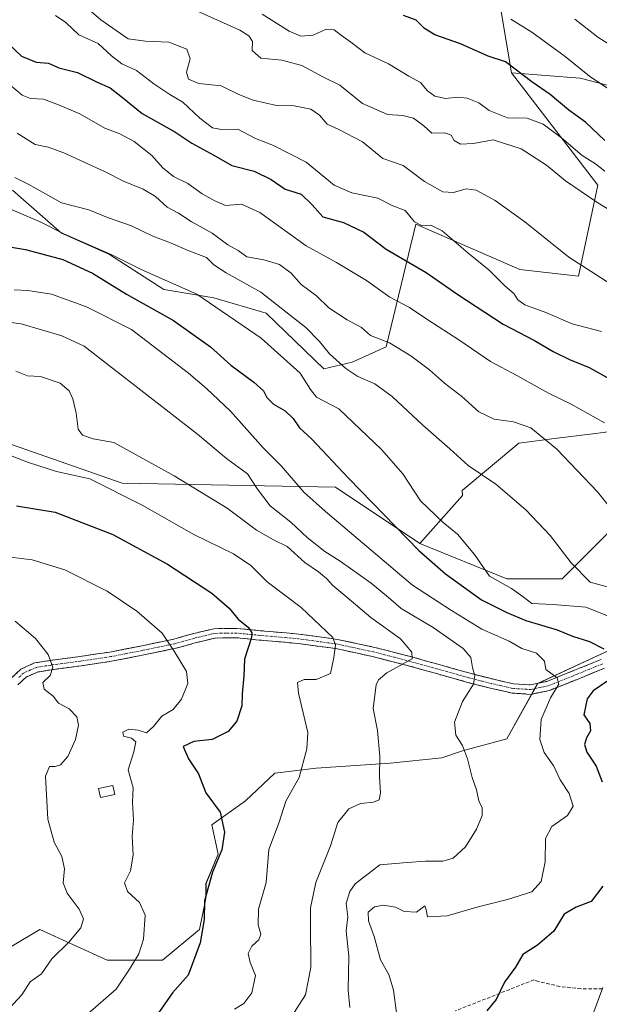
# Model space of a CAD drawing. Units: metres. Extents: x 613964 to 617406, y 4747884 to 4750254.
# Drawn here: x 614476 to 614643, y 4749311 to 4749595 of the extents above; entities that cross this region are included whole.
import ezdxf

# ---------------------------------------------------------------- set-up
doc = ezdxf.new("R2010")
doc.units = ezdxf.units.M
doc.header["$MEASUREMENT"] = 0
doc.linetypes.add('TRAZO_Y_PUNTO', pattern=[1, 0.5, -0.25, 0, -0.25])
doc.linetypes.add('TRAZOSX2', pattern=[1.5, 1, -0.5])
for name, color, linetype, lineweight in [('Arbolado forestal CxS', 92, 'Continuous', 0), ('Camino', 19, 'TRAZOSX2', 0), ('Camino Cxs', 19, 'Continuous', 0), ('Camino eje', 19, 'TRAZO_Y_PUNTO', 0), ('Curva de nivel maestra', 36, 'Continuous', 30), ('Curva de nivel normal', 36, 'Continuous', 0), ('Estanque', 2, 'Continuous', 0), ('Estanque Cxs', 2, 'Continuous', 0), ('Matorral CxS', 135, 'Continuous', 0), ('Pastizal CxS', 92, 'Continuous', 0), ('Senda', 19, 'TRAZOSX2', 0)]:
    doc.layers.add(name, color=color, linetype=linetype, lineweight=lineweight)

# ---------------------------------------------------------------- blocks, each defined once
blk = doc.blocks.new('*U162')
at = {"layer": 'Pastizal CxS', "color": 92, "linetype": 'Continuous', "lineweight": 0}
for points in [[(614471.6481, 4749473.0375, 605.2472), (614505.4695, 4749461.1999, 605.2985), (614566.9119, 4749460.0715, 622.3831), (614591.2529, 4749443.8207, 625.4058), (614616.3127, 4749433.6921, 629.6227), (614632.2527, 4749433.6919, 632.6501), (614634.5383, 4749435.9773, 634.0602), (614646.4219, 4749447.8611, 638.9928)], [(614648.1921, 4749414.2101, 625.8516), (614625.1669, 4749403.5833, 619.6363), (614616.3117, 4749387.6447, 616.8801), (614603.5279, 4749384.1455, 615.0772), (614597.5743, 4749382.1613, 613.9857), (614582.6611, 4749380.5597, 610.9424), (614561.3635, 4749379.1855, 606.6118), (614549.4581, 4749377.6975, 604.2197), (614541.0251, 4749369.7607, 602.9711), (614531.2983, 4749362.8487, 599.6606), (614533.0879, 4749354.3833, 601.1695), (614529.6157, 4749345.9513, 600.8416), (614529.5277, 4749341.5967, 601.0434), (614527.7555, 4749332.7403, 600.5775), (614517.1293, 4749323.8857, 598.5487), (614501.1893, 4749323.8859, 593.8582), (614481.7075, 4749332.7409, 588.02), (614463.9963, 4749322.1159, 584.8705)]]:
    blk.add_polyline3d(points, dxfattribs=at)
blk = doc.blocks.new('*U187')
at = {"layer": 'Curva de nivel normal', "color": 36, "linetype": 'Continuous', "lineweight": 0}
blk.add_polyline3d([(614584.46, 4749308.72, 620), (614583.6, 4749315.2, 620), (614582.26, 4749319.74, 620), (614579.93, 4749323.94, 620), (614578.04, 4749330.72, 620), (614576.45, 4749335.22, 620), (614576.36, 4749337.73, 620), (614578.13, 4749339.22, 620), (614580.79, 4749339.68, 620), (614584.17, 4749339.14, 620), (614586.75, 4749337.85, 620), (614590.25, 4749337.68, 620), (614592.63, 4749339.49, 620), (614593, 4749338.39, 620), (614593.43, 4749336.36, 620), (614599.09, 4749336.65, 620), (614607.99, 4749339.25, 620), (614616.48, 4749341.29, 620), (614623.48, 4749343.56, 620), (614626.2, 4749346.49, 620), (614627.37, 4749352.2, 620), (614627.4, 4749358.9, 620), (614629.29, 4749362.34, 620), (614633.79, 4749365.57, 620), (614635.4, 4749368.21, 620), (614634.2, 4749371.88, 620), (614631.64, 4749375.84, 620), (614629.85, 4749379.74, 620), (614627.03, 4749383.7, 620), (614625.76, 4749387.43, 620), (614626.22, 4749393.17, 620), (614628.86, 4749399.4, 620), (614631.29, 4749403.38, 620), (614630.77, 4749405.21, 620), (614627.56, 4749407.62, 620), (614627.09, 4749409.97, 620), (614624.8, 4749412.28, 620), (614620.65, 4749413.66, 620), (614616.91, 4749415.75, 620), (614609.07, 4749419.15, 620), (614600.34, 4749424.6, 620), (614589.14, 4749431.87, 620), (614564.01, 4749453.09, 620), (614557.8, 4749458.62, 620), (614551.36, 4749466.17, 620), (614546.1, 4749471.4, 620), (614536.68, 4749481.98, 620), (614529.8, 4749488.53, 620), (614524.58, 4749492.94, 620), (614508.18, 4749505.45, 620), (614495.2, 4749512.03, 620), (614485.06, 4749515.64, 620), (614478.3, 4749516.76, 620), (614474.39, 4749516.89, 620)], dxfattribs=at)
blk = doc.blocks.new('*U188')
at = {"layer": 'Curva de nivel normal', "color": 36, "linetype": 'Continuous', "lineweight": 0}
blk.add_polyline3d([(614474.64, 4749421.5, 590), (614480.48, 4749416.5, 590), (614484.1, 4749411.94, 590), (614485.5, 4749408.2, 590), (614484.73, 4749405.87, 590), (614482.6, 4749403.87, 590), (614483.01, 4749401.87, 590), (614485.62, 4749399.86, 590), (614487.14, 4749397.92, 590), (614490.22, 4749396.25, 590), (614492.38, 4749393.97, 590), (614492.92, 4749391.5, 590), (614492.04, 4749387.4, 590), (614489.85, 4749382.5, 590), (614487.71, 4749380.14, 590), (614486.14, 4749379.67, 590), (614484.54, 4749379.61, 590), (614483.4, 4749376.9, 590), (614484.02, 4749364.44, 590), (614485.84, 4749357.84, 590), (614488.04, 4749353.72, 590), (614488.86, 4749350.2, 590), (614488.48, 4749346.1, 590), (614489.58, 4749343.15, 590), (614493.11, 4749338.54, 590), (614494.32, 4749335.81, 590), (614493.6, 4749333.15, 590), (614490.13, 4749329.02, 590), (614485.2, 4749324.24, 590), (614482.2, 4749319.94, 590), (614478.94, 4749317.63, 590), (614476.52, 4749313.86, 590), (614472.94, 4749309.97, 590)], dxfattribs=at)
blk = doc.blocks.new('*U190')
at = {"layer": 'Curva de nivel normal', "color": 36, "linetype": 'Continuous', "lineweight": 0}
blk.add_polyline3d([(614646.71, 4749539.39, 665), (614642.2, 4749542.21, 665), (614633.22, 4749548.33, 665), (614627.75, 4749552.84, 665), (614620.43, 4749557.54, 665), (614612.3, 4749560.11, 665), (614606.72, 4749559.09, 665), (614602.93, 4749558.82, 665), (614601.09, 4749559.96, 665), (614600.22, 4749561.5, 665), (614598.44, 4749562.11, 665), (614594.7, 4749562.04, 665), (614592.42, 4749564.1, 665), (614589.41, 4749566.32, 665), (614586.32, 4749567.09, 665), (614581.86, 4749567.39, 665), (614574.72, 4749570.55, 665), (614568.22, 4749575.9, 665), (614563.5, 4749578.18, 665), (614557.2, 4749581.54, 665), (614551.44, 4749583.02, 665), (614545.4, 4749583.68, 665), (614542.91, 4749585.82, 665), (614543.05, 4749588.39, 665), (614541.94, 4749590.09, 665), (614539.32, 4749591.66, 665), (614522.69, 4749599.21, 665)], dxfattribs=at)
blk = doc.blocks.new('*U191')
at = {"layer": 'Curva de nivel normal', "color": 36, "linetype": 'Continuous', "lineweight": 0}
blk.add_polyline3d([(614649.8, 4749585.1, 685), (614642.51, 4749589.65, 685), (614635.84, 4749594.91, 685)], dxfattribs=at)
blk = doc.blocks.new('*U194')
at = {"layer": 'Curva de nivel normal', "color": 36, "linetype": 'Continuous', "lineweight": 0}
blk.add_polyline3d([(614648.28, 4749572.94, 680), (614640.14, 4749578.48, 680), (614633.05, 4749584.14, 680), (614623.48, 4749591.1, 680), (614617.45, 4749594.83, 680)], dxfattribs=at)
blk = doc.blocks.new('*U195')
at = {"layer": 'Curva de nivel normal', "color": 36, "linetype": 'Continuous', "lineweight": 0}
blk.add_polyline3d([(614643.58, 4749504.92, 655), (614635.14, 4749507.14, 655), (614627.51, 4749510.34, 655), (614621.47, 4749512.61, 655), (614619.44, 4749514.04, 655), (614618.34, 4749515.87, 655), (614615.72, 4749518.06, 655), (614611.22, 4749522.56, 655), (614605.01, 4749527.56, 655), (614597.7, 4749533.86, 655), (614594.41, 4749535.55, 655), (614591.92, 4749535.38, 655), (614589.64, 4749536.54, 655), (614586.98, 4749539.8, 655), (614583.45, 4749541.12, 655), (614579.16, 4749543.34, 655), (614571.65, 4749544.86, 655), (614566.57, 4749547.1, 655), (614558.48, 4749553.66, 655), (614549.07, 4749558.47, 655), (614543.89, 4749560.46, 655), (614538.8, 4749563.2, 655), (614534.1, 4749563.11, 655), (614531.49, 4749563.56, 655), (614527.82, 4749566.4, 655), (614522.96, 4749570.94, 655), (614519.19, 4749573.17, 655), (614514.54, 4749576.22, 655), (614509.55, 4749580.13, 655), (614505.39, 4749582.02, 655), (614502.4, 4749584.3, 655), (614498.56, 4749587.9, 655), (614493, 4749590.34, 655), (614489.21, 4749593.88, 655), (614486.25, 4749595.92, 655)], dxfattribs=at)
blk = doc.blocks.new('*U197')
at = {"layer": 'Curva de nivel normal', "color": 36, "linetype": 'Continuous', "lineweight": 0}
blk.add_polyline3d([(614467.54, 4749508.26, 615), (614476.39, 4749507.12, 615), (614488.12, 4749503.63, 615), (614494.53, 4749500.72, 615), (614527.16, 4749475.34, 615), (614535.48, 4749468.36, 615), (614541.58, 4749463.92, 615), (614544.46, 4749459.47, 615), (614548.09, 4749454.74, 615), (614554.08, 4749450, 615), (614558.79, 4749445.62, 615), (614563.86, 4749441.58, 615), (614568.29, 4749438.77, 615), (614577.22, 4749432.45, 615), (614582.17, 4749428.34, 615), (614585.87, 4749425.15, 615), (614595.04, 4749419.63, 615), (614603.71, 4749413.61, 615), (614605.96, 4749411.01, 615), (614606.38, 4749408.12, 615), (614607.11, 4749405.87, 615), (614606.64, 4749403.32, 615), (614603.48, 4749398.32, 615), (614601.2, 4749392.44, 615), (614601.56, 4749388.68, 615), (614603.47, 4749385.73, 615), (614604.97, 4749381.84, 615), (614606.29, 4749376.49, 615), (614607.57, 4749372.96, 615), (614608.22, 4749369.73, 615), (614609.22, 4749367.78, 615), (614609.16, 4749365.54, 615), (614607.58, 4749361.57, 615), (614604.42, 4749356.49, 615), (614600.86, 4749353.22, 615), (614597.86, 4749352.35, 615), (614592.86, 4749352.38, 615), (614587.53, 4749352.03, 615), (614579.7, 4749351.36, 615), (614572.56, 4749345.87, 615), (614571.01, 4749343.59, 615), (614570.03, 4749340.14, 615), (614570.48, 4749336.32, 615), (614570.04, 4749332.28, 615), (614570.76, 4749325.04, 615), (614570.59, 4749315.2, 615), (614571.08, 4749310.2, 615)], dxfattribs=at)
blk = doc.blocks.new('*U198')
at = {"layer": 'Curva de nivel normal', "color": 36, "linetype": 'Continuous', "lineweight": 0}
blk.add_polyline3d([(614473.01, 4749576.02, 645), (614476.64, 4749572.98, 645), (614479.03, 4749572.04, 645), (614482.84, 4749571.84, 645), (614487.14, 4749570.15, 645), (614493.25, 4749567.59, 645), (614500.47, 4749563.47, 645), (614504.76, 4749561.82, 645), (614508.89, 4749559.68, 645), (614513.97, 4749555.56, 645), (614517.19, 4749552.03, 645), (614520.28, 4749549.53, 645), (614524.4, 4749547.52, 645), (614528.52, 4749544.6, 645), (614532.2, 4749542.52, 645), (614535.19, 4749541.17, 645), (614539.84, 4749541.56, 645), (614545.17, 4749539.16, 645), (614558.44, 4749529.62, 645), (614567.18, 4749524.8, 645), (614575.86, 4749519.59, 645), (614582.54, 4749514.84, 645), (614588.22, 4749511.79, 645), (614593.54, 4749508.27, 645), (614602.46, 4749502.56, 645), (614611.58, 4749496.25, 645), (614619.21, 4749492.28, 645), (614628.27, 4749487.12, 645), (614634.85, 4749483.98, 645), (614644.42, 4749478.64, 645)], dxfattribs=at)
blk = doc.blocks.new('*U204')
at = {"layer": 'Curva de nivel normal', "color": 36, "linetype": 'Continuous', "lineweight": 0}
blk.add_polyline3d([(614645.55, 4749431.31, 635), (614640.31, 4749432.77, 635), (614634.79, 4749438.27, 635), (614628.78, 4749446.12, 635), (614621.8, 4749453.52, 635), (614613.14, 4749460.93, 635), (614605.18, 4749466.36, 635), (614599.86, 4749471.15, 635), (614592.12, 4749477.9, 635), (614583.24, 4749486.15, 635), (614578.21, 4749489.88, 635), (614573.34, 4749491.98, 635), (614569.9, 4749494.27, 635), (614565.23, 4749498.5, 635), (614562.36, 4749502.07, 635), (614558.38, 4749506.1, 635), (614552.6, 4749510.56, 635), (614545.46, 4749516.21, 635), (614535.39, 4749521.84, 635), (614531.91, 4749524.11, 635), (614529.75, 4749526.25, 635), (614524.66, 4749528.19, 635), (614519.37, 4749530.42, 635), (614514.32, 4749532.36, 635), (614508.2, 4749535.3, 635), (614501.2, 4749537.7, 635), (614495.86, 4749539.95, 635), (614487.95, 4749542, 635), (614478.53, 4749547.29, 635), (614474.57, 4749549.29, 635)], dxfattribs=at)
blk = doc.blocks.new('*U205')
at = {"layer": 'Curva de nivel normal', "color": 36, "linetype": 'Continuous', "lineweight": 0}
blk.add_polyline3d([(614648.32, 4749517.23, 660), (614634.1, 4749526.37, 660), (614621.45, 4749536.54, 660), (614612.9, 4749542.67, 660), (614607.44, 4749545.65, 660), (614604.56, 4749546.04, 660), (614600.94, 4749544.96, 660), (614597.86, 4749545.14, 660), (614592.52, 4749548.16, 660), (614586.46, 4749552.76, 660), (614580.57, 4749554.77, 660), (614574.75, 4749559.5, 660), (614567.67, 4749563.16, 660), (614564.48, 4749564.58, 660), (614562.32, 4749567.2, 660), (614559.86, 4749568.92, 660), (614555.05, 4749569.86, 660), (614549.89, 4749570.04, 660), (614543.25, 4749571.54, 660), (614539.08, 4749573.17, 660), (614534.03, 4749575.71, 660), (614527.58, 4749576.34, 660), (614524.54, 4749577.54, 660), (614524.03, 4749579.56, 660), (614525.02, 4749583.46, 660), (614524.07, 4749586.27, 660), (614518.87, 4749588.21, 660), (614512.15, 4749588.49, 660), (614507.22, 4749589.22, 660), (614499.34, 4749594.68, 660), (614495.2, 4749598.21, 660)], dxfattribs=at)
blk = doc.blocks.new('*U224')
at = {"layer": 'Curva de nivel normal', "color": 36, "linetype": 'Continuous', "lineweight": 0}
blk.add_polyline3d([(614537.86, 4749309.76, 605), (614540.47, 4749311.42, 605), (614542.83, 4749314.43, 605), (614543.86, 4749319.46, 605), (614542.35, 4749323.19, 605), (614541.79, 4749325.79, 605), (614542.8, 4749327.9, 605), (614544.8, 4749329.74, 605), (614545.4, 4749331.31, 605), (614544.62, 4749334.05, 605), (614544.7, 4749338.53, 605), (614546.93, 4749346.26, 605), (614547.75, 4749355.77, 605), (614550.7, 4749363.6, 605), (614552.66, 4749369.68, 605), (614556.42, 4749376.43, 605), (614558.66, 4749384.7, 605), (614558.91, 4749389.4, 605), (614556.25, 4749400.73, 605), (614555.96, 4749403.86, 605), (614557.87, 4749404.68, 605), (614561.35, 4749404.67, 605), (614565.49, 4749406.43, 605), (614566.41, 4749411.07, 605), (614566.95, 4749414.57, 605), (614566.15, 4749416.76, 605), (614557.04, 4749425.44, 605), (614547.22, 4749432.82, 605), (614542.53, 4749437.52, 605), (614537.57, 4749440.89, 605), (614526.14, 4749446.42, 605), (614511.27, 4749454.92, 605), (614496.11, 4749462.47, 605), (614486.55, 4749464.57, 605), (614478.45, 4749467.23, 605), (614467.73, 4749471.34, 605)], dxfattribs=at)
blk = doc.blocks.new('*U226')
at = {"layer": 'Curva de nivel normal', "color": 36, "linetype": 'Continuous', "lineweight": 0}
blk.add_polyline3d([(614469.9, 4749440.3, 595), (614479.5, 4749439.17, 595), (614488.97, 4749436.31, 595), (614501.1, 4749430.11, 595), (614509.73, 4749424.4, 595), (614517.01, 4749418.02, 595), (614520.47, 4749412.81, 595), (614524.04, 4749407.04, 595), (614524.41, 4749403.53, 595), (614522.57, 4749399.04, 595), (614520.2, 4749396.07, 595), (614516.86, 4749394.11, 595), (614514.53, 4749391.11, 595), (614512.48, 4749389.3, 595), (614510.09, 4749390.06, 595), (614507.41, 4749390.36, 595), (614505.65, 4749389.49, 595), (614505.86, 4749388.42, 595), (614508.17, 4749387.78, 595), (614509.36, 4749386.7, 595), (614508.87, 4749383.89, 595), (614507.22, 4749378.66, 595), (614508.64, 4749373.49, 595), (614508.48, 4749369.35, 595), (614508.74, 4749364.16, 595), (614508.34, 4749359.54, 595), (614508.62, 4749354.14, 595), (614507.84, 4749349.62, 595), (614506.12, 4749346.14, 595), (614507.03, 4749343.61, 595), (614510.47, 4749340.5, 595), (614512.12, 4749336.79, 595), (614511.6, 4749329.93, 595), (614510.31, 4749325.72, 595), (614507.79, 4749321.54, 595), (614503.69, 4749315.55, 595), (614495.6, 4749308.39, 595)], dxfattribs=at)
blk = doc.blocks.new('*U237')
at = {"layer": 'Curva de nivel normal', "color": 36, "linetype": 'Continuous', "lineweight": 0}
blk.add_polyline3d([(614554.31, 4749307.69, 610), (614558.27, 4749313.87, 610), (614559.8, 4749321.71, 610), (614559.68, 4749334.36, 610), (614559.73, 4749338.94, 610), (614561.23, 4749346.25, 610), (614565.51, 4749356.76, 610), (614567.59, 4749363.51, 610), (614570.72, 4749367.42, 610), (614574.14, 4749369, 610), (614577.92, 4749369.41, 610), (614579.48, 4749370.05, 610), (614579.92, 4749372.08, 610), (614579.64, 4749376.75, 610), (614579.72, 4749382.47, 610), (614579.01, 4749390, 610), (614577.77, 4749396.37, 610), (614578.64, 4749403.16, 610), (614579.27, 4749404.61, 610), (614581.72, 4749406.58, 610), (614588.98, 4749410.69, 610), (614588.87, 4749412.6, 610), (614585.67, 4749416.42, 610), (614577.15, 4749422.52, 610), (614570.16, 4749428.43, 610), (614566.13, 4749431.73, 610), (614564.33, 4749433.82, 610), (614562.02, 4749435.7, 610), (614558.05, 4749438.39, 610), (614552.97, 4749442.96, 610), (614549.03, 4749444.9, 610), (614544.19, 4749447.66, 610), (614535.68, 4749454.02, 610), (614520.4, 4749463.38, 610), (614503.08, 4749472.95, 610), (614497.12, 4749473.96, 610), (614494.05, 4749475.03, 610), (614492.82, 4749476.83, 610), (614492.2, 4749481.43, 610), (614491.23, 4749485.49, 610), (614490.23, 4749487.83, 610), (614487.62, 4749490.07, 610), (614481.94, 4749491.98, 610), (614478.19, 4749492.13, 610), (614474.84, 4749493.45, 610)], dxfattribs=at)
blk = doc.blocks.new('*U238')
at = {"layer": 'Curva de nivel normal', "color": 36, "linetype": 'Continuous', "lineweight": 0}
blk.add_polyline3d([(614475.22, 4749562.05, 640), (614480.42, 4749558.8, 640), (614484.18, 4749558.02, 640), (614488.67, 4749556.38, 640), (614500.35, 4749551.02, 640), (614505.83, 4749548.17, 640), (614511.52, 4749545.86, 640), (614515.05, 4749543.78, 640), (614518.47, 4749540.69, 640), (614521.74, 4749538.95, 640), (614525.32, 4749536.61, 640), (614531.42, 4749533.24, 640), (614535.91, 4749529.91, 640), (614538.89, 4749528.23, 640), (614541.38, 4749526.39, 640), (614546.25, 4749525.59, 640), (614550.83, 4749524.2, 640), (614554.19, 4749521.7, 640), (614557.07, 4749518.43, 640), (614561.43, 4749515.18, 640), (614565.04, 4749511.71, 640), (614570.26, 4749508.27, 640), (614574.4, 4749506.08, 640), (614577.03, 4749503.75, 640), (614582.52, 4749501.67, 640), (614588.66, 4749497.92, 640), (614593.96, 4749493.87, 640), (614598.36, 4749489.99, 640), (614603.29, 4749486.24, 640), (614608.25, 4749481.78, 640), (614612.6, 4749479.68, 640), (614618.18, 4749478.92, 640), (614623.18, 4749477.2, 640), (614630.71, 4749471.01, 640), (614642.43, 4749458.77, 640), (614648.47, 4749451.14, 640)], dxfattribs=at)
blk = doc.blocks.new('*U239')
at = {"layer": 'Curva de nivel normal', "color": 36, "linetype": 'Continuous', "lineweight": 0}
for points in [[(614639.68, 4749304.54, 630), (614643.96, 4749316.02, 630)], [(614645.61, 4749422.95, 630), (614639.02, 4749425.48, 630), (614629.53, 4749426.34, 630), (614623.5, 4749426.62, 630), (614621.02, 4749428.51, 630), (614617.62, 4749430.9, 630), (614611.25, 4749434.41, 630), (614606.98, 4749440.65, 630), (614602.05, 4749446.54, 630), (614597.95, 4749449.9, 630), (614591.46, 4749456.13, 630), (614586.37, 4749463.89, 630), (614580.22, 4749470.94, 630), (614567.93, 4749482.61, 630), (614561.42, 4749486.02, 630), (614559.75, 4749488.21, 630), (614556.79, 4749492.96, 630), (614545.48, 4749503.02, 630), (614526.94, 4749515.63, 630), (614510.94, 4749522.75, 630), (614502.46, 4749527.04, 630), (614488.68, 4749533.02, 630), (614481.87, 4749536.54, 630), (614473.07, 4749540.28, 630)]]:
    blk.add_polyline3d(points, dxfattribs=at)
blk = doc.blocks.new('*U240')
at = {"layer": 'Curva de nivel normal', "color": 36, "linetype": 'Continuous', "lineweight": 0}
blk.add_polyline3d([(614644.5, 4749551.08, 670), (614641.86, 4749553.16, 670), (614638, 4749555.56, 670), (614632.07, 4749560.72, 670), (614626.75, 4749564.61, 670), (614622.18, 4749566.36, 670), (614616.48, 4749566.46, 670), (614611.18, 4749568.57, 670), (614608.2, 4749570.8, 670), (614604.86, 4749572.16, 670), (614602.2, 4749572.42, 670), (614598.66, 4749572.03, 670), (614595.52, 4749572.7, 670), (614593.41, 4749574.19, 670), (614591.44, 4749576.64, 670), (614588.02, 4749578.44, 670), (614582.19, 4749582.04, 670), (614575.33, 4749585.17, 670), (614571.38, 4749588.28, 670), (614568.66, 4749590.16, 670), (614566.53, 4749591.84, 670), (614564.2, 4749591.95, 670), (614560.53, 4749590.27, 670), (614556.97, 4749589.97, 670), (614553.62, 4749591.42, 670), (614545.8, 4749596.32, 670)], dxfattribs=at)
blk = doc.blocks.new('*U241')
at = {"layer": 'Curva de nivel maestra', "color": 36, "linetype": 'Continuous', "lineweight": 30}
blk.add_polyline3d([(614644.5, 4749559.94, 675), (614638.92, 4749565.25, 675), (614634.17, 4749568.68, 675), (614628.74, 4749573.13, 675), (614623.46, 4749576.8, 675), (614615.87, 4749582.54, 675), (614610.86, 4749584.2, 675), (614602.94, 4749587.73, 675), (614595.58, 4749590.35, 675), (614592.54, 4749592.18, 675), (614590.2, 4749594.62, 675), (614586.53, 4749595.96, 675)], dxfattribs=at)
blk = doc.blocks.new('*U252')
at = {"layer": 'Curva de nivel maestra', "color": 36, "linetype": 'Continuous', "lineweight": 30}
for points in [[(614462.63, 4749531.06, 625), (614477.61, 4749528.52, 625), (614488.35, 4749525.69, 625), (614496.91, 4749521.73, 625), (614506.73, 4749515.65, 625), (614520.23, 4749508.12, 625), (614530.9, 4749500.52, 625), (614536.8, 4749495.21, 625), (614543.36, 4749490.36, 625), (614546.22, 4749487.82, 625), (614547.19, 4749485.88, 625), (614549.05, 4749483.98, 625), (614552.42, 4749482.1, 625), (614554.74, 4749479.89, 625), (614556.58, 4749477.18, 625), (614559.97, 4749474.03, 625), (614570.69, 4749462.65, 625), (614590.95, 4749441.87, 625), (614598.63, 4749435.14, 625), (614608.95, 4749427.68, 625), (614616.31, 4749424.03, 625), (614621.72, 4749421.7, 625), (614630.82, 4749418.96, 625), (614635.19, 4749417.18, 625), (614640.09, 4749415.64, 625), (614644.21, 4749413.54, 625)], [(614645.1, 4749404.08, 625), (614641.17, 4749401.39, 625), (614639.39, 4749399.08, 625), (614638.51, 4749394.56, 625), (614640.19, 4749391.98, 625), (614640.4, 4749389.9, 625), (614639.28, 4749387.87, 625), (614638.7, 4749385.94, 625), (614639.38, 4749383.72, 625), (614642.06, 4749379.73, 625), (614643.78, 4749375.23, 625)], [(614643.92, 4749345.21, 625), (614640.6, 4749340.75, 625), (614636.22, 4749339.16, 625), (614632.85, 4749337.11, 625), (614629.87, 4749332.2, 625), (614625.08, 4749328.2, 625), (614620.92, 4749325.54, 625), (614618.75, 4749321.87, 625), (614615.66, 4749317.54, 625), (614613.18, 4749312.54, 625), (614610.51, 4749309.27, 625)]]:
    blk.add_polyline3d(points, dxfattribs=at)
blk = doc.blocks.new('*U253')
at = {"layer": 'Curva de nivel maestra', "color": 36, "linetype": 'Continuous', "lineweight": 30}
blk.add_polyline3d([(614475.06, 4749454.74, 600), (614486.16, 4749452.84, 600), (614502.75, 4749446.42, 600), (614518.55, 4749437.89, 600), (614531.28, 4749429.52, 600), (614536.3, 4749425.22, 600), (614538.84, 4749422.07, 600), (614541.87, 4749419.71, 600), (614542.86, 4749418.15, 600), (614542.74, 4749416.83, 600), (614540.74, 4749410.59, 600), (614540.54, 4749405.76, 600), (614540.05, 4749400.56, 600), (614539.93, 4749397.12, 600), (614538.48, 4749392.72, 600), (614535.99, 4749389.76, 600), (614531.4, 4749387.42, 600), (614526.12, 4749386.88, 600), (614523.03, 4749385.42, 600), (614524.56, 4749381.87, 600), (614527.47, 4749377.54, 600), (614529.56, 4749372.01, 600), (614533.65, 4749366.51, 600), (614534.91, 4749360.69, 600), (614534.22, 4749355.62, 600), (614531.47, 4749349.22, 600), (614529.23, 4749340.96, 600), (614529.1, 4749335.56, 600), (614527.92, 4749328.87, 600), (614524.44, 4749319.54, 600), (614519.93, 4749314.45, 600), (614514.22, 4749306.2, 600)], dxfattribs=at)

msp = doc.modelspace()

# ---------------------------------------------------------------- linework, layer by layer
at = {"layer": 'Arbolado forestal CxS', "color": 92, "linetype": 'Continuous', "lineweight": 0}
for points in [[(614488.5, 4749741.49, 688.76), (614479.8, 4749736.99, 689.66), (614467.92, 4749730.76, 689.94), (614464.53, 4749721.14, 685.99), (614468.49, 4749713.22, 686.47), (614483.76, 4749706.43, 692.72), (614502.44, 4749705.87, 697.56), (614513.19, 4749695.68, 697.76), (614534.12, 4749685.5, 698.89), (614546.57, 4749673.05, 697.78), (614559.02, 4749662.86, 696.07), (614570.33, 4749661.73, 698.84), (614579.95, 4749663.43, 699.33), (614583.91, 4749653.81, 694.9), (614587.31, 4749643.06, 691.49), (614602.58, 4749634.57, 691.49), (614619.08, 4749628.47, 692.57), (614610.54, 4749621.64, 687.38), (614617.59, 4749579.44, 673.43)], [(614610.54, 4749621.64, 687.38), (614617.59, 4749579.44, 673.43), (614642.52, 4749547.08, 666.33), (614636.9, 4749520.87, 658.78), (614620.05, 4749522.74, 656.87), (614590.09, 4749535.85, 653.48), (614581.51, 4749500.49, 638.52), (614571.77, 4749496.06, 635.29), (614563.53, 4749494.18, 631.9), (614546.97, 4749510.23, 632.41), (614531.91, 4749514.65, 629.76), (614517.47, 4749517.03, 627.16), (614501.79, 4749527.05, 628.29), (614488.03, 4749533.25, 627.7), (614473.87, 4749545.62, 631.76)], [(614473.87, 4749545.62, 631.76), (614488.03, 4749533.25, 627.7), (614501.79, 4749527.05, 628.29), (614517.47, 4749517.03, 627.16), (614531.91, 4749514.65, 629.76), (614546.97, 4749510.23, 632.41), (614563.53, 4749494.18, 631.9), (614571.77, 4749496.06, 635.29), (614581.51, 4749500.49, 638.52), (614590.09, 4749535.85, 653.48), (614620.05, 4749522.74, 656.87), (614636.9, 4749520.87, 658.78), (614642.52, 4749547.08, 666.33), (614617.59, 4749579.44, 673.43), (614637.38, 4749577.88, 678.67), (614652.6, 4749573.94, 681.58)], [(614473.87, 4749545.62, 631.76), (614488.03, 4749533.25, 627.7), (614501.79, 4749527.05, 628.29), (614517.47, 4749517.03, 627.16), (614531.91, 4749514.65, 629.76), (614546.97, 4749510.23, 632.41), (614563.53, 4749494.18, 631.9), (614571.77, 4749496.06, 635.29), (614581.51, 4749500.49, 638.52), (614590.09, 4749535.85, 653.48), (614620.05, 4749522.74, 656.87), (614636.9, 4749520.87, 658.78), (614642.52, 4749547.08, 666.33), (614617.59, 4749579.44, 673.43)], [(614473.87, 4749545.62, 631.76), (614488.03, 4749533.25, 627.7), (614501.79, 4749527.05, 628.29), (614517.47, 4749517.03, 627.16), (614531.91, 4749514.65, 629.76), (614546.97, 4749510.23, 632.41), (614563.53, 4749494.18, 631.9), (614571.77, 4749496.06, 635.29), (614581.51, 4749500.49, 638.52), (614590.09, 4749535.85, 653.48), (614620.05, 4749522.74, 656.87), (614636.9, 4749520.87, 658.78), (614642.52, 4749547.08, 666.33), (614617.59, 4749579.44, 673.43)], [(614617.59, 4749579.44, 673.43), (614637.38, 4749577.88, 678.67), (614652.6, 4749573.94, 681.58), (614662.18, 4749563.23, 679.64), (614666.69, 4749549.13, 675.09), (614675.71, 4749536.17, 670.9), (614705.02, 4749517.57, 669.95), (614730.38, 4749503.47, 670.85), (614758, 4749492.14, 676.81)], [(614591.25, 4749443.82, 625.41), (614566.91, 4749460.07, 622.38), (614505.47, 4749461.2, 605.3), (614471.65, 4749473.04, 605.25), (614463.15, 4749495.28, 609.07), (614461.98, 4749503.81, 611.43), (614452.48, 4749506.86, 612.24), (614435.01, 4749514.75, 614.07), (614420.92, 4749526.03, 616.93), (614405.7, 4749537.86, 618.79), (614389.91, 4749545.19, 618.29), (614374.13, 4749540.12, 613.59), (614362.29, 4749533.35, 609.33), (614361.17, 4749519.82, 604.38), (614355.53, 4749501.22, 597.43), (614348.2, 4749494.46, 594.37), (614344.1, 4749476.41, 589.09), (614343.1, 4749468.48, 587.28), (614332.69, 4749468.48, 585.47), (614321.77, 4749477.41, 585.43), (614320.93, 4749478.75, 585.62), (614316.81, 4749485.34, 586.68)], [(614758, 4749492.14, 676.81), (614740.29, 4749486.82, 669.11), (614724.35, 4749467.34, 658.99), (614695.78, 4749455.33, 647.83), (614660.33, 4749470.78, 645.59), (614647.63, 4749476.32, 644.48), (614641.84, 4749475.58, 642.87), (614630.06, 4749474.07, 640.18), (614619.73, 4749472.75, 638.12), (614603.41, 4749459.17, 632.53), (614603.55, 4749457.7, 632.18), (614591.25, 4749443.82, 625.41)], [(614758, 4749492.14, 676.81), (614740.29, 4749486.82, 669.11), (614724.35, 4749467.34, 658.99), (614695.78, 4749455.33, 647.83), (614660.33, 4749470.78, 645.59), (614647.63, 4749476.32, 644.48), (614641.84, 4749475.58, 642.87), (614630.06, 4749474.07, 640.18), (614619.73, 4749472.75, 638.12), (614603.41, 4749459.17, 632.53), (614603.55, 4749457.7, 632.18), (614591.25, 4749443.82, 625.41)], [(614647.63, 4749476.32, 644.48), (614641.84, 4749475.58, 642.87), (614630.06, 4749474.07, 640.18), (614619.73, 4749472.75, 638.12), (614603.41, 4749459.17, 632.53), (614603.55, 4749457.7, 632.18), (614591.25, 4749443.82, 625.41), (614566.91, 4749460.07, 622.38), (614505.47, 4749461.2, 605.3), (614471.65, 4749473.04, 605.25)], [(614646.42, 4749447.86, 638.99), (614634.54, 4749435.98, 634.06), (614632.25, 4749433.69, 632.65), (614616.31, 4749433.69, 629.62), (614591.25, 4749443.82, 625.41), (614603.55, 4749457.7, 632.18), (614603.41, 4749459.17, 632.53), (614619.73, 4749472.75, 638.12), (614630.06, 4749474.07, 640.18), (614641.84, 4749475.58, 642.87), (614647.63, 4749476.32, 644.48)], [(614591.25, 4749443.82, 625.41), (614616.31, 4749433.69, 629.62), (614632.25, 4749433.69, 632.65), (614634.54, 4749435.98, 634.06), (614646.42, 4749447.86, 638.99)], [(614464, 4749322.12, 584.87), (614481.71, 4749332.74, 588.02), (614501.19, 4749323.89, 593.86), (614517.13, 4749323.89, 598.55), (614527.76, 4749332.74, 600.58), (614529.53, 4749341.6, 601.04), (614529.62, 4749345.95, 600.84), (614533.09, 4749354.38, 601.17), (614531.3, 4749362.85, 599.66), (614541.03, 4749369.76, 602.97), (614549.46, 4749377.7, 604.22), (614561.36, 4749379.19, 606.61), (614582.66, 4749380.56, 610.94), (614597.57, 4749382.16, 613.99), (614603.53, 4749384.15, 615.08), (614616.31, 4749387.64, 616.88), (614625.17, 4749403.58, 619.64), (614648.19, 4749414.21, 625.85)], [(614648.19, 4749414.21, 625.85), (614625.17, 4749403.58, 619.64), (614616.31, 4749387.64, 616.88), (614603.53, 4749384.15, 615.08), (614597.57, 4749382.16, 613.99), (614582.66, 4749380.56, 610.94), (614561.36, 4749379.19, 606.61), (614549.46, 4749377.7, 604.22), (614541.03, 4749369.76, 602.97), (614531.3, 4749362.85, 599.66), (614533.09, 4749354.38, 601.17), (614529.62, 4749345.95, 600.84), (614529.53, 4749341.6, 601.04), (614527.76, 4749332.74, 600.58), (614517.13, 4749323.89, 598.55), (614501.19, 4749323.89, 593.86), (614481.71, 4749332.74, 588.02), (614464, 4749322.12, 584.87)]]:
    msp.add_polyline3d(points, dxfattribs=at)
at = {"layer": 'Camino', "color": 19, "linetype": 'TRAZOSX2', "lineweight": 0}
for points in [[(614473.49, 4749405.04), (614476.29, 4749407.68), (614480.25, 4749409.46), (614484.67, 4749410.18), (614493.32, 4749411.33), (614501.95, 4749412.61), (614511.17, 4749414.41), (614520.32, 4749416.32), (614526.1, 4749417.94), (614531.84, 4749419.33), (614538.5, 4749419.42), (614545.22, 4749418.75), (614556.39, 4749417.76), (614567.49, 4749416.26), (614578.25, 4749413.94), (614588.93, 4749411.2), (614597.42, 4749408.81), (614606.01, 4749406.4), (614612.12, 4749404.84), (614618.24, 4749403.46), (614623.01, 4749403.15), (614627.77, 4749404.16), (614635.78, 4749407.34), (614643.45, 4749410.5)], [(614644.44, 4749407.97), (614636.8, 4749404.83), (614628.56, 4749401.56), (614623.21, 4749400.42), (614617.85, 4749400.77), (614611.49, 4749402.21), (614605.31, 4749403.78), (614596.68, 4749406.2), (614588.22, 4749408.58), (614577.63, 4749411.3), (614567.02, 4749413.59), (614556.09, 4749415.07), (614544.96, 4749416.06), (614538.38, 4749416.71), (614532.18, 4749416.62), (614526.78, 4749415.32), (614520.96, 4749413.69), (614511.7, 4749411.76), (614502.41, 4749409.94), (614493.7, 4749408.65), (614485.07, 4749407.5), (614481.04, 4749406.84), (614477.81, 4749405.4), (614475.43, 4749403.14)]]:
    msp.add_lwpolyline(points, dxfattribs=at)
at = {"layer": 'Camino Cxs', "color": 19, "linetype": 'Continuous', "lineweight": 0}
for points in [[(614473.49, 4749405.04, 587.62), (614476.29, 4749407.68, 588.26), (614480.25, 4749409.46, 589.16), (614484.67, 4749410.18, 589.85), (614489, 4749410.76, 590.43), (614493.32, 4749411.33, 591), (614497.64, 4749411.97, 591.6), (614501.95, 4749412.61, 592.19), (614506.56, 4749413.51, 592.92), (614511.17, 4749414.41, 593.65), (614515.75, 4749415.37, 594.43), (614520.32, 4749416.32, 595.16), (614523.21, 4749417.13, 595.64), (614526.1, 4749417.94, 596.11), (614528.97, 4749418.64, 596.71), (614531.84, 4749419.33, 597.4), (614535.17, 4749419.38, 598.1), (614538.5, 4749419.42, 598.85), (614541.86, 4749419.09, 599.51), (614545.22, 4749418.75, 600.25), (614548.94, 4749418.42, 601.11), (614552.67, 4749418.09, 602.05), (614556.39, 4749417.76, 603.02), (614560.09, 4749417.26, 603.69), (614563.79, 4749416.76, 604.36), (614567.49, 4749416.26, 605.1), (614571.08, 4749415.49, 605.83), (614574.66, 4749414.71, 606.25), (614578.25, 4749413.94, 606.88), (614581.81, 4749413.03, 607.94), (614585.37, 4749412.11, 609.27), (614588.93, 4749411.2, 610.14), (614593.18, 4749410.01, 610.86), (614597.42, 4749408.81, 611.77), (614601.72, 4749407.61, 613.12), (614606.01, 4749406.4, 614.61), (614609.07, 4749405.62, 615.41), (614612.12, 4749404.84, 616.12), (614615.18, 4749404.15, 616.77), (614618.24, 4749403.46, 617.44), (614623.01, 4749403.15, 618.36), (614627.77, 4749404.16, 619.24), (614631.78, 4749405.75, 620.19), (614635.78, 4749407.34, 621.42), (614639.62, 4749408.92, 622.22), (614643.45, 4749410.5, 623.5)], [(614644.44, 4749407.97, 623.31), (614640.62, 4749406.4, 622.45), (614636.8, 4749404.83, 621.53), (614632.68, 4749403.2, 620.27), (614628.56, 4749401.56, 619.53), (614625.89, 4749400.99, 618.79), (614623.21, 4749400.42, 618.33), (614620.53, 4749400.6, 617.87), (614617.85, 4749400.77, 617.39), (614614.67, 4749401.49, 616.73), (614611.49, 4749402.21, 615.94), (614608.4, 4749403, 615.05), (614605.31, 4749403.78, 614.23), (614601, 4749404.99, 613.2), (614596.68, 4749406.2, 612.16), (614592.45, 4749407.39, 611.08), (614588.22, 4749408.58, 610.21), (614584.69, 4749409.49, 609.58), (614581.16, 4749410.39, 608.55), (614577.63, 4749411.3, 607.54), (614574.09, 4749412.06, 606.42), (614570.56, 4749412.83, 605.47), (614567.02, 4749413.59, 604.72), (614563.38, 4749414.08, 604.09), (614559.73, 4749414.58, 603.48), (614556.09, 4749415.07, 602.89), (614552.38, 4749415.4, 602.12), (614548.67, 4749415.73, 601.29), (614544.96, 4749416.06, 600.41), (614541.67, 4749416.39, 599.59), (614538.38, 4749416.71, 598.76), (614535.28, 4749416.67, 598.05), (614532.18, 4749416.62, 597.38), (614529.48, 4749415.97, 596.76), (614526.78, 4749415.32, 596.08), (614523.87, 4749414.51, 595.56), (614520.96, 4749413.69, 595.06), (614516.33, 4749412.73, 594.3), (614511.7, 4749411.76, 593.52), (614507.06, 4749410.85, 592.84), (614502.41, 4749409.94, 592.16), (614498.06, 4749409.3, 591.55), (614493.7, 4749408.65, 590.95), (614489.39, 4749408.08, 590.4), (614485.07, 4749407.5, 589.89), (614481.04, 4749406.84, 589.31), (614477.81, 4749405.4, 588.42), (614475.43, 4749403.14, 587.63)]]:
    msp.add_polyline3d(points, dxfattribs=at)
at = {"layer": 'Camino eje', "color": 19, "linetype": 'TRAZO_Y_PUNTO', "lineweight": 0}
msp.add_lwpolyline([(614643.95, 4749409.24), (614640.11, 4749407.66), (614636.29, 4749406.09), (614628.17, 4749402.86), (614625.79, 4749402.36), (614623.11, 4749401.79), (614618.05, 4749402.12), (614614.87, 4749402.84), (614611.81, 4749403.53), (614608.72, 4749404.31), (614605.66, 4749405.09), (614597.05, 4749407.51), (614588.58, 4749409.89), (614577.94, 4749412.62), (614567.26, 4749414.93), (614556.24, 4749416.42), (614545.09, 4749417.41), (614541.8, 4749417.73), (614538.44, 4749418.07), (614535.34, 4749418.02), (614532.01, 4749417.98), (614529.14, 4749417.28), (614526.44, 4749416.63), (614520.64, 4749415.01), (614511.44, 4749413.09), (614506.83, 4749412.19), (614502.18, 4749411.28), (614493.51, 4749409.99), (614484.87, 4749408.84), (614480.65, 4749408.15), (614479.03, 4749407.43), (614477.05, 4749406.54), (614475.65, 4749405.22)], dxfattribs=at)
at = {"layer": 'Curva de nivel maestra', "color": 36, "linetype": 'Continuous', "lineweight": 30}
msp.add_polyline3d([(614472.7, 4749587.73, 650), (614476.47, 4749584.21, 650), (614480.65, 4749582.46, 650), (614484.23, 4749582.2, 650), (614487.2, 4749580.87, 650), (614492.55, 4749579.46, 650), (614498.11, 4749576.85, 650), (614501.96, 4749575.06, 650), (614505.54, 4749572.34, 650), (614511.18, 4749567.66, 650), (614520.67, 4749562.39, 650), (614525.51, 4749559.2, 650), (614531.86, 4749555.69, 650), (614537.1, 4749552.7, 650), (614543.46, 4749551.05, 650), (614548.36, 4749548.73, 650), (614552.42, 4749545.94, 650), (614557.08, 4749544.42, 650), (614560.18, 4749541.44, 650), (614563.29, 4749537.96, 650), (614569.21, 4749536.33, 650), (614575.09, 4749533.55, 650), (614581.52, 4749528.65, 650), (614593.08, 4749521.91, 650), (614602.18, 4749515.58, 650), (614615.19, 4749506.98, 650), (614624.3, 4749502.3, 650), (614629.68, 4749499.13, 650), (614634.38, 4749496.81, 650), (614640.03, 4749494.52, 650), (614651.21, 4749488.35, 650)], dxfattribs=at)
at = {"layer": 'Estanque', "color": 2, "linetype": 'Continuous', "lineweight": 0}
msp.add_polyline3d([(614499.2, 4749370.69, 593.22), (614498.65, 4749373.28, 593.11), (614502.78, 4749374.15, 593.88), (614503.33, 4749371.56, 593.87), (614499.2, 4749370.69, 593.22)], dxfattribs=at)
at = {"layer": 'Estanque Cxs', "color": 2, "linetype": 'Continuous', "lineweight": 0}
msp.add_polyline3d([(614503.33, 4749371.56, 593.87), (614499.2, 4749370.69, 593.22), (614498.65, 4749373.28, 593.11), (614502.78, 4749374.15, 593.88), (614503.33, 4749371.56, 593.87)], close=True, dxfattribs=at)
at = {"layer": 'Matorral CxS', "color": 135, "linetype": 'Continuous', "lineweight": 0}
for points in [[(614488.5, 4749741.49, 688.76), (614479.8, 4749736.99, 689.66), (614467.92, 4749730.76, 689.94), (614464.53, 4749721.14, 685.99), (614468.49, 4749713.22, 686.47), (614483.76, 4749706.43, 692.72), (614502.44, 4749705.87, 697.56), (614513.19, 4749695.68, 697.76), (614534.12, 4749685.5, 698.89), (614546.57, 4749673.05, 697.78), (614559.02, 4749662.86, 696.07), (614570.33, 4749661.73, 698.84), (614579.95, 4749663.43, 699.33), (614583.91, 4749653.81, 694.9), (614587.31, 4749643.06, 691.49), (614602.58, 4749634.57, 691.49), (614619.08, 4749628.47, 692.57), (614610.54, 4749621.64, 687.38), (614617.59, 4749579.44, 673.43)], [(614777.46, 4749500.92, 685.09), (614758, 4749492.14, 676.81), (614730.38, 4749503.47, 670.85), (614705.02, 4749517.57, 669.95), (614675.71, 4749536.17, 670.9), (614666.69, 4749549.13, 675.09), (614662.18, 4749563.23, 679.64), (614652.6, 4749573.94, 681.58), (614637.38, 4749577.88, 678.67), (614617.59, 4749579.44, 673.43), (614610.54, 4749621.64, 687.38), (614619.08, 4749628.47, 692.57), (614602.58, 4749634.57, 691.49), (614587.31, 4749643.06, 691.49), (614583.91, 4749653.81, 694.9), (614579.95, 4749663.43, 699.33), (614570.33, 4749661.73, 698.84), (614559.02, 4749662.86, 696.07), (614546.57, 4749673.05, 697.78), (614534.12, 4749685.5, 698.89), (614513.19, 4749695.68, 697.76), (614502.44, 4749705.87, 697.56), (614483.76, 4749706.43, 692.72), (614468.49, 4749713.22, 686.47)], [(614617.59, 4749579.44, 673.43), (614637.38, 4749577.88, 678.67), (614652.6, 4749573.94, 681.58), (614662.18, 4749563.23, 679.64), (614666.69, 4749549.13, 675.09), (614675.71, 4749536.17, 670.9), (614705.02, 4749517.57, 669.95), (614730.38, 4749503.47, 670.85), (614758, 4749492.14, 676.81)]]:
    msp.add_polyline3d(points, dxfattribs=at)
at = {"layer": 'Pastizal CxS', "color": 92, "linetype": 'Continuous', "lineweight": 0}
for points in [[(614591.25, 4749443.82, 625.41), (614566.91, 4749460.07, 622.38), (614505.47, 4749461.2, 605.3), (614471.65, 4749473.04, 605.25), (614463.15, 4749495.28, 609.07), (614461.98, 4749503.81, 611.43), (614452.48, 4749506.86, 612.24), (614435.01, 4749514.75, 614.07), (614420.92, 4749526.03, 616.93), (614405.7, 4749537.86, 618.79), (614389.91, 4749545.19, 618.29), (614374.13, 4749540.12, 613.59), (614362.29, 4749533.35, 609.33), (614361.17, 4749519.82, 604.38), (614355.53, 4749501.22, 597.43), (614348.2, 4749494.46, 594.37), (614344.1, 4749476.41, 589.09), (614343.1, 4749468.48, 587.28), (614332.69, 4749468.48, 585.47), (614321.77, 4749477.41, 585.43), (614320.93, 4749478.75, 585.62), (614316.81, 4749485.34, 586.68)], [(614591.25, 4749443.82, 625.41), (614616.31, 4749433.69, 629.62), (614632.25, 4749433.69, 632.65), (614634.54, 4749435.98, 634.06), (614646.42, 4749447.86, 638.99)], [(614648.19, 4749414.21, 625.85), (614625.17, 4749403.58, 619.64), (614616.31, 4749387.64, 616.88), (614603.53, 4749384.15, 615.08), (614597.57, 4749382.16, 613.99), (614582.66, 4749380.56, 610.94), (614561.36, 4749379.19, 606.61), (614549.46, 4749377.7, 604.22), (614541.03, 4749369.76, 602.97), (614531.3, 4749362.85, 599.66), (614533.09, 4749354.38, 601.17), (614529.62, 4749345.95, 600.84), (614529.53, 4749341.6, 601.04), (614527.76, 4749332.74, 600.58), (614517.13, 4749323.89, 598.55), (614501.19, 4749323.89, 593.86), (614481.71, 4749332.74, 588.02), (614464, 4749322.12, 584.87)]]:
    msp.add_polyline3d(points, dxfattribs=at)
at = {"layer": 'Senda', "color": 19, "linetype": 'TRAZOSX2', "lineweight": 0}
msp.add_lwpolyline([(614643.77, 4749315.65), (614637.66, 4749315.62), (614631.55, 4749316.29), (614625.32, 4749317.74), (614624.09, 4749318.2), (614601.43, 4749309.24)], dxfattribs=at)

# ---------------------------------------------------------------- block references
at = {"layer": 'Curva de nivel maestra', "color": 36, "linetype": 'Continuous', "lineweight": 30}
for name in ['*U253', '*U252', '*U241']:
    msp.add_blockref(name, (0, 0), dxfattribs=at)
at = {"layer": 'Curva de nivel normal', "color": 36, "linetype": 'Continuous', "lineweight": 0}
for name in ['*U188', '*U226', '*U224', '*U237', '*U197', '*U187', '*U239', '*U204', '*U238', '*U198', '*U195', '*U190', '*U194', '*U205', '*U240', '*U191']:
    msp.add_blockref(name, (0, 0), dxfattribs=at)
at = {"layer": 'Pastizal CxS', "color": 92, "linetype": 'Continuous', "lineweight": 0}
msp.add_blockref('*U162', (0, 0), dxfattribs=at)

doc.saveas('drawing.dxf')
